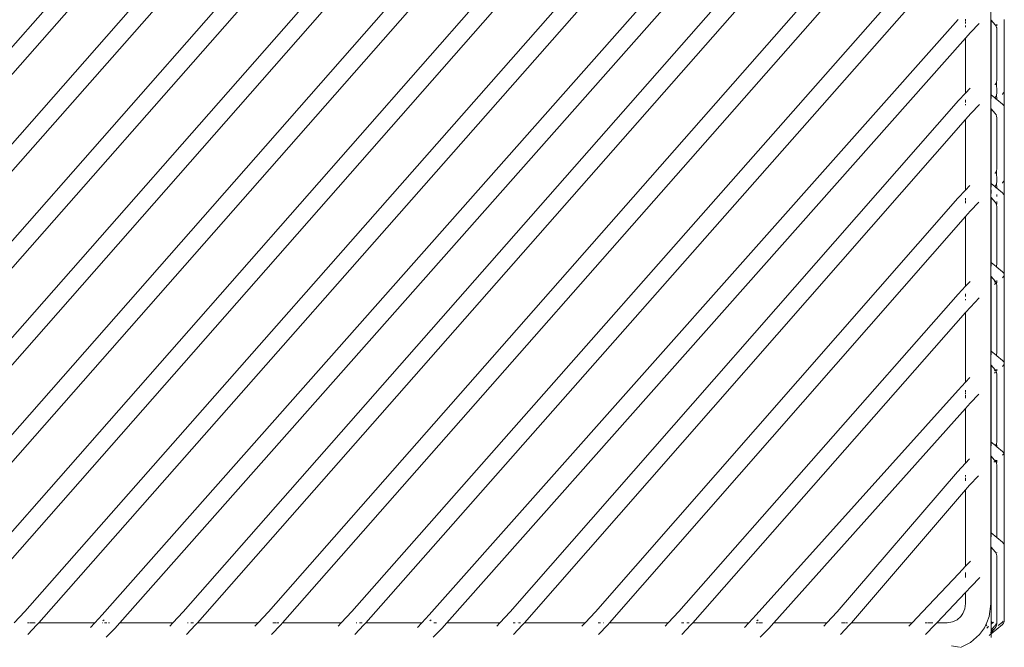
# Model space of a CAD drawing. Units: inches. Extents: x 0.04 to 9.41, y 0 to 9.03.
# Drawn here: x 4.71 to 5.59, y 8.11 to 8.66 of the extents above; entities that cross this region are included whole.
import ezdxf

# ---------------------------------------------------------------- set-up
doc = ezdxf.new("R2010")
doc.units = ezdxf.units.IN
doc.header["$LTSCALE"] = 0.03937
doc.header["$MEASUREMENT"] = 0
doc.layers.get('0').update_dxf_attribs({"lineweight": 0})

msp = doc.modelspace()

# ---------------------------------------------------------------- linework, layer by layer
for p, q in [((5.01613, 8.99199), (4.2652, 8.13794)), ((5.09185, 8.99199), (4.34092, 8.13794)), ((5.16756, 8.99199), (4.41663, 8.13794)), ((5.24328, 8.99199), (4.49235, 8.13794)), ((5.319, 8.99199), (4.56807, 8.13794)), ((5.39472, 8.99199), (4.64379, 8.13794)), ((5.47042, 8.99199), (4.71782, 8.13804)), ((4.27777, 8.12815), (5.0332, 8.98732)), ((4.35348, 8.12815), (5.10892, 8.98732)), ((4.4292, 8.12815), (5.18464, 8.98732)), ((4.50492, 8.12815), (5.26036, 8.98733)), ((4.58064, 8.12815), (5.33607, 8.98732)), ((4.65636, 8.12815), (5.41179, 8.98733)), ((4.7303, 8.12815), (5.48751, 8.98733)), ((5.54193, 8.98795), (4.78685, 8.13527)), ((4.80246, 8.12815), (5.55287, 8.97632)), ((5.54573, 8.9188), (4.85884, 8.13794)), ((4.87141, 8.12815), (5.55449, 8.9047)), ((5.54702, 8.83382), (4.93456, 8.13794)), ((4.94713, 8.12815), (5.55449, 8.81827)), ((5.54807, 8.74936), (5.00859, 8.13804)), ((5.02107, 8.12815), (5.55449, 8.73265)), ((5.57706, 8.66395), (5.57706, 8.67643)), ((5.54792, 8.66434), (5.07762, 8.13527)), ((5.55449, 8.66455), (5.55449, 8.66286)), ((5.55449, 8.66236), (5.55449, 8.66091)), ((5.56653, 8.66084), (5.55887, 8.6527)), ((5.57728, 8.6637), (5.57706, 8.66395)), ((5.57706, 8.59759), (5.57706, 8.66395)), ((5.58086, 8.65958), (5.57728, 8.6637)), ((5.57728, 8.59741), (5.57728, 8.6637)), ((5.58086, 8.65958), (5.58161, 8.65841)), ((5.58222, 8.66016), (5.58222, 8.65882)), ((5.58892, 8.66442), (5.58892, 8.60163)), ((5.55449, 8.65885), (5.55449, 8.65736)), ((5.55449, 8.64783), (5.55887, 8.6527)), ((5.58161, 8.65841), (5.58207, 8.65717)), ((5.58207, 8.65717), (5.58222, 8.65588)), ((5.58222, 8.65727), (5.58222, 8.65588)), ((5.58222, 8.65588), (5.58222, 8.61017)), ((5.09325, 8.12815), (5.55449, 8.64783)), ((5.55449, 8.64783), (5.55449, 8.59894)), ((5.58086, 8.60646), (5.58161, 8.60764)), ((5.58207, 8.60888), (5.58161, 8.60764)), ((5.58222, 8.61017), (5.58207, 8.60888)), ((5.58207, 8.60888), (5.58222, 8.59877)), ((5.55449, 8.59894), (5.54822, 8.59228)), ((5.55449, 8.59894), (5.5586, 8.60331)), ((5.58086, 8.60646), (5.58069, 8.60627)), ((5.58222, 8.59877), (5.58207, 8.59748)), ((5.5871, 8.59801), (5.5872, 8.5981)), ((5.58816, 8.59917), (5.5872, 8.5981)), ((5.58873, 8.60035), (5.58816, 8.59917)), ((5.58873, 8.60035), (5.58892, 8.60163)), ((5.58892, 8.58558), (5.58892, 8.60163)), ((5.54822, 8.59228), (5.14961, 8.13794)), ((5.55449, 8.59281), (5.55449, 8.59062)), ((5.55449, 8.58906), (5.55449, 8.58822)), ((5.57706, 8.58511), (5.57706, 8.59759)), ((5.57706, 8.59759), (5.57728, 8.59741)), ((5.57728, 8.59406), (5.57728, 8.59741)), ((5.57728, 8.59741), (5.58053, 8.59469)), ((5.58086, 8.59507), (5.58053, 8.59469)), ((5.58053, 8.59469), (5.58183, 8.5936)), ((5.58162, 8.59624), (5.58086, 8.59507)), ((5.58207, 8.59748), (5.58162, 8.59624)), ((5.58183, 8.5936), (5.58222, 8.59393)), ((5.58183, 8.5936), (5.58222, 8.59328)), ((5.58207, 8.59748), (5.58222, 8.59393)), ((5.58222, 8.59393), (5.58222, 8.59328)), ((5.58222, 8.59328), (5.5872, 8.58911)), ((5.58816, 8.58804), (5.5872, 8.58911)), ((5.55455, 8.57545), (5.55916, 8.58065)), ((5.56677, 8.58874), (5.55916, 8.58065)), ((5.57728, 8.58486), (5.57706, 8.58511)), ((5.57706, 8.58511), (5.57706, 8.5187)), ((5.58086, 8.58075), (5.57728, 8.58486)), ((5.57728, 8.51852), (5.57728, 8.58486)), ((5.58086, 8.58075), (5.58162, 8.57957)), ((5.58873, 8.58686), (5.58816, 8.58804)), ((5.58892, 8.58558), (5.58873, 8.58686)), ((5.58892, 8.58558), (5.58892, 8.52279)), ((5.16218, 8.12815), (5.55449, 8.57532)), ((5.55455, 8.57545), (5.55449, 8.57532)), ((5.55449, 8.57532), (5.55455, 8.56007)), ((5.58162, 8.57957), (5.58207, 8.57833)), ((5.58207, 8.57833), (5.58222, 8.57704)), ((5.58222, 8.57983), (5.58222, 8.57999)), ((5.58222, 8.57704), (5.58222, 8.53133)), ((5.55449, 8.51272), (5.55455, 8.56007)), ((5.58086, 8.52762), (5.58162, 8.5288)), ((5.58207, 8.53004), (5.58162, 8.5288)), ((5.58222, 8.53133), (5.58207, 8.53004)), ((5.58207, 8.53004), (5.58222, 8.51993)), ((5.58086, 8.52762), (5.58069, 8.52743)), ((5.58222, 8.51993), (5.58207, 8.51864)), ((5.5871, 8.51917), (5.5872, 8.51926)), ((5.58816, 8.52034), (5.5872, 8.51926)), ((5.58873, 8.52151), (5.58816, 8.52034)), ((5.58873, 8.52151), (5.58892, 8.52279)), ((5.58892, 8.50669), (5.58892, 8.52279)), ((5.55449, 8.51272), (5.54772, 8.50553)), ((5.55449, 8.51272), (5.55838, 8.51686)), ((5.57706, 8.5187), (5.57728, 8.51852)), ((5.57706, 8.50622), (5.57706, 8.5187)), ((5.57728, 8.51517), (5.57728, 8.51852)), ((5.57728, 8.51852), (5.5805, 8.51582)), ((5.57728, 8.50958), (5.57728, 8.51282)), ((5.58086, 8.51623), (5.5805, 8.51582)), ((5.5805, 8.51582), (5.5818, 8.51474)), ((5.58161, 8.5174), (5.58086, 8.51623)), ((5.58207, 8.51864), (5.58161, 8.5174)), ((5.5818, 8.51474), (5.58222, 8.51509)), ((5.5818, 8.51474), (5.58222, 8.51438)), ((5.58207, 8.51864), (5.58222, 8.51509)), ((5.58222, 8.51509), (5.58222, 8.51438)), ((5.58222, 8.51438), (5.5872, 8.51022)), ((5.58816, 8.50914), (5.5872, 8.51022)), ((5.54772, 8.50553), (5.22533, 8.13794)), ((5.55449, 8.50553), (5.55449, 8.50391)), ((5.55449, 8.50334), (5.55449, 8.50094)), ((5.56636, 8.50207), (5.55867, 8.4939)), ((5.57728, 8.50597), (5.57706, 8.50622)), ((5.57706, 8.4486), (5.57706, 8.50622)), ((5.58086, 8.50185), (5.57728, 8.50597)), ((5.57728, 8.44842), (5.57728, 8.50597)), ((5.58086, 8.50185), (5.58161, 8.50068)), ((5.58222, 8.50869), (5.58222, 8.50706)), ((5.58222, 8.50243), (5.58222, 8.50109)), ((5.58873, 8.50797), (5.58816, 8.50914)), ((5.58892, 8.50669), (5.58873, 8.50797)), ((5.58892, 8.50099), (5.58892, 8.50669)), ((5.55449, 8.48921), (5.55867, 8.4939)), ((5.58161, 8.50068), (5.58207, 8.49944)), ((5.58222, 8.50093), (5.58207, 8.49944)), ((5.58207, 8.49944), (5.58222, 8.49815)), ((5.58222, 8.49815), (5.58222, 8.44681)), ((5.58873, 8.43787), (5.58892, 8.50099)), ((5.58892, 8.43827), (5.58892, 8.50099)), ((5.2379, 8.12815), (5.55449, 8.48921)), ((5.55449, 8.48921), (5.55449, 8.42736)), ((5.57706, 8.4486), (5.57728, 8.44842)), ((5.57706, 8.43612), (5.57706, 8.4486)), ((5.57728, 8.44507), (5.57728, 8.44842)), ((5.57728, 8.44842), (5.58176, 8.44467)), ((5.58207, 8.44552), (5.58176, 8.44467)), ((5.58176, 8.44467), (5.58222, 8.44429)), ((5.58222, 8.44681), (5.58207, 8.44552)), ((5.58207, 8.44552), (5.58222, 8.44429)), ((5.58222, 8.44429), (5.5872, 8.44012)), ((5.55449, 8.42736), (5.55844, 8.43156)), ((5.57728, 8.43587), (5.57706, 8.43612)), ((5.57706, 8.36977), (5.57706, 8.43612)), ((5.58086, 8.43176), (5.57728, 8.43587)), ((5.57728, 8.36958), (5.57728, 8.43587)), ((5.58086, 8.43176), (5.58161, 8.43058)), ((5.58222, 8.431), (5.58222, 8.43233)), ((5.58816, 8.43905), (5.5872, 8.44012)), ((5.58816, 8.43582), (5.5872, 8.43474)), ((5.58873, 8.43787), (5.58816, 8.43905)), ((5.58873, 8.43699), (5.58816, 8.43582)), ((5.58873, 8.43787), (5.58892, 8.43827)), ((5.5888, 8.43743), (5.58873, 8.43787)), ((5.58873, 8.43699), (5.5888, 8.43743)), ((5.58892, 8.4366), (5.58873, 8.43699)), ((5.58892, 8.36513), (5.58892, 8.4366)), ((5.55449, 8.42736), (5.54785, 8.42031)), ((5.58037, 8.43115), (5.58015, 8.4309)), ((5.58022, 8.4289), (5.58176, 8.43019)), ((5.58161, 8.43058), (5.58176, 8.43019)), ((5.58176, 8.43019), (5.58222, 8.43058)), ((5.58176, 8.43019), (5.58207, 8.42935)), ((5.58207, 8.42935), (5.58222, 8.43058)), ((5.58207, 8.42935), (5.58222, 8.42805)), ((5.58222, 8.43058), (5.58222, 8.43084)), ((5.58222, 8.42805), (5.58222, 8.36797)), ((5.54785, 8.42031), (5.29936, 8.13804)), ((5.55449, 8.42045), (5.55449, 8.41826)), ((5.55449, 8.41586), (5.55449, 8.41477)), ((5.56647, 8.41683), (5.5588, 8.40868)), ((5.55449, 8.40378), (5.5588, 8.40868)), ((5.31184, 8.12815), (5.55449, 8.40378)), ((5.55449, 8.40378), (5.55449, 8.34204)), ((5.57706, 8.36977), (5.57728, 8.36958)), ((5.57706, 8.35728), (5.57706, 8.36977)), ((5.57728, 8.36623), (5.57728, 8.36958)), ((5.57728, 8.36958), (5.58176, 8.36584)), ((5.58207, 8.36668), (5.58176, 8.36584)), ((5.58176, 8.36584), (5.58222, 8.36545)), ((5.58222, 8.36797), (5.58207, 8.36668)), ((5.58207, 8.36668), (5.58222, 8.36545)), ((5.58222, 8.36545), (5.5872, 8.36128)), ((5.58873, 8.35903), (5.58892, 8.36513)), ((5.58892, 8.35943), (5.58892, 8.36513)), ((5.57728, 8.35703), (5.57706, 8.35728)), ((5.57706, 8.28896), (5.57706, 8.35728)), ((5.58086, 8.35292), (5.57728, 8.35703)), ((5.57728, 8.28877), (5.57728, 8.35703)), ((5.58086, 8.35292), (5.5802, 8.35212)), ((5.58086, 8.35292), (5.58161, 8.35174)), ((5.58222, 8.35216), (5.58222, 8.35349)), ((5.58816, 8.36021), (5.5872, 8.36128)), ((5.58816, 8.35698), (5.5872, 8.35591)), ((5.58873, 8.35903), (5.58816, 8.36021)), ((5.58873, 8.35816), (5.58816, 8.35698)), ((5.58873, 8.35903), (5.58892, 8.35943)), ((5.5888, 8.35859), (5.58873, 8.35903)), ((5.58873, 8.35816), (5.5888, 8.35859)), ((5.58892, 8.35776), (5.58873, 8.35816)), ((5.58892, 8.35206), (5.58873, 8.35816)), ((5.58892, 8.35206), (5.58892, 8.35776)), ((5.55449, 8.34204), (5.5584, 8.3462)), ((5.58022, 8.35006), (5.5812, 8.35088)), ((5.58161, 8.35174), (5.58207, 8.35051)), ((5.58207, 8.35051), (5.58222, 8.35061)), ((5.58207, 8.35051), (5.58222, 8.34921)), ((5.58222, 8.34921), (5.58222, 8.2885)), ((5.58892, 8.35206), (5.58892, 8.28054)), ((5.55449, 8.34204), (5.54777, 8.3349)), ((5.54777, 8.3349), (5.36839, 8.13527)), ((5.55449, 8.33496), (5.55449, 8.33331)), ((5.55449, 8.33276), (5.55449, 8.33137)), ((5.55449, 8.33036), (5.55449, 8.32776)), ((5.5664, 8.33143), (5.55871, 8.32327)), ((5.38406, 8.12815), (5.55449, 8.31855)), ((5.55449, 8.31855), (5.55871, 8.32327)), ((5.55449, 8.31855), (5.55449, 8.26998)), ((5.57706, 8.28896), (5.57728, 8.28877)), ((5.57706, 8.27648), (5.57706, 8.28896)), ((5.57728, 8.28542), (5.57728, 8.28877)), ((5.57728, 8.28877), (5.58103, 8.28564)), ((5.58103, 8.28564), (5.58161, 8.28655)), ((5.58103, 8.28564), (5.58222, 8.28464)), ((5.58207, 8.28779), (5.58161, 8.28655)), ((5.58222, 8.2885), (5.58207, 8.28779)), ((5.58222, 8.28464), (5.58207, 8.28779)), ((5.58222, 8.28464), (5.5872, 8.28048)), ((5.55449, 8.26998), (5.55807, 8.27389)), ((5.57728, 8.27622), (5.57706, 8.27648)), ((5.57706, 8.20815), (5.57706, 8.27648)), ((5.57728, 8.20797), (5.57728, 8.27622)), ((5.58004, 8.27305), (5.57728, 8.27622)), ((5.58816, 8.2794), (5.5872, 8.28048)), ((5.58816, 8.27809), (5.5872, 8.27701)), ((5.58848, 8.27874), (5.58816, 8.2794)), ((5.58848, 8.27874), (5.58816, 8.27809)), ((5.58873, 8.27926), (5.58848, 8.27874)), ((5.58873, 8.27823), (5.58848, 8.27874)), ((5.58873, 8.27926), (5.58892, 8.28054)), ((5.58892, 8.27695), (5.58873, 8.27823)), ((5.58892, 8.27695), (5.58892, 8.28054)), ((5.58892, 8.19614), (5.58892, 8.27695)), ((5.55449, 8.26998), (5.54716, 8.2622)), ((5.57972, 8.27076), (5.58052, 8.27143)), ((5.58004, 8.27305), (5.57979, 8.27275)), ((5.58086, 8.27211), (5.58004, 8.27305)), ((5.58086, 8.27211), (5.58103, 8.27185)), ((5.58103, 8.27185), (5.58183, 8.27252)), ((5.58103, 8.27185), (5.58161, 8.27094)), ((5.58161, 8.27094), (5.58207, 8.2697)), ((5.58207, 8.2697), (5.58222, 8.27119)), ((5.58207, 8.2697), (5.58222, 8.2684)), ((5.58222, 8.27135), (5.58222, 8.27268)), ((5.58222, 8.2684), (5.58222, 8.20383)), ((5.54716, 8.2622), (5.44038, 8.13794)), ((5.55449, 8.25941), (5.55449, 8.25824)), ((5.55449, 8.25701), (5.55449, 8.25441)), ((5.56589, 8.25883), (5.55811, 8.25056)), ((5.55449, 8.24635), (5.55811, 8.25056)), ((5.45292, 8.12815), (5.55449, 8.24635)), ((5.55449, 8.24635), (5.55449, 8.17831)), ((5.57706, 8.20815), (5.57728, 8.20797)), ((5.57706, 8.19567), (5.57706, 8.20815)), ((5.57728, 8.20461), (5.57728, 8.20797)), ((5.57728, 8.20797), (5.58222, 8.20383)), ((5.58222, 8.20383), (5.5872, 8.19967)), ((5.57728, 8.19542), (5.57706, 8.19567)), ((5.57706, 8.14505), (5.57706, 8.19567)), ((5.58086, 8.1913), (5.57728, 8.19542)), ((5.57728, 8.19542), (5.57728, 8.128)), ((5.58816, 8.19859), (5.5872, 8.19967)), ((5.58873, 8.19742), (5.58816, 8.19859)), ((5.58892, 8.19614), (5.58873, 8.19742)), ((5.58892, 8.19614), (5.58892, 8.13019)), ((5.58086, 8.1913), (5.58161, 8.19013)), ((5.58161, 8.19013), (5.58207, 8.18889)), ((5.58207, 8.18889), (5.58222, 8.1876)), ((5.58222, 8.19038), (5.58222, 8.19055)), ((5.58222, 8.1876), (5.58222, 8.12734)), ((5.55449, 8.17831), (5.54856, 8.17201)), ((5.55449, 8.17831), (5.55874, 8.18283)), ((5.54856, 8.17201), (5.5161, 8.13794)), ((5.55449, 8.17293), (5.55449, 8.17099)), ((5.55449, 8.17071), (5.55449, 8.16831)), ((5.55449, 8.15511), (5.5595, 8.16038)), ((5.56706, 8.1684), (5.5595, 8.16038)), ((5.52881, 8.12815), (5.55449, 8.15511)), ((5.55454, 8.14563), (5.55449, 8.15511)), ((5.55449, 8.14519), (5.55388, 8.14052)), ((5.55454, 8.14563), (5.55449, 8.14545)), ((5.55449, 8.14545), (5.55449, 8.14519)), ((5.57552, 8.13382), (5.57706, 8.14505)), ((4.70852, 8.12815), (4.71782, 8.13804)), ((4.78015, 8.12815), (4.78685, 8.13527)), ((4.84964, 8.12815), (4.85884, 8.13794)), ((4.92535, 8.12815), (4.93456, 8.13794)), ((4.99929, 8.12815), (5.00859, 8.13804)), ((5.07092, 8.12815), (5.07762, 8.13527)), ((5.14041, 8.12815), (5.14961, 8.13794)), ((5.21613, 8.12815), (5.22533, 8.13794)), ((5.29006, 8.12815), (5.29936, 8.13804)), ((5.36169, 8.12815), (5.36839, 8.13527)), ((5.43118, 8.12815), (5.44038, 8.13794)), ((5.5069, 8.12815), (5.5161, 8.13794)), ((5.5503, 8.13377), (5.54693, 8.13077)), ((5.5503, 8.13377), (5.55207, 8.13624)), ((5.55207, 8.13624), (5.55388, 8.14052)), ((5.57332, 8.12851), (5.57552, 8.13382)), ((4.72035, 8.12815), (4.72182, 8.12815)), ((4.72067, 8.1178), (4.72876, 8.12641)), ((4.72241, 8.12815), (4.72467, 8.12815)), ((4.72493, 8.12815), (4.72712, 8.12815)), ((4.72876, 8.12641), (4.7303, 8.12815)), ((4.7303, 8.12815), (4.78015, 8.12815)), ((4.78015, 8.12815), (4.77626, 8.12402)), ((4.78676, 8.12815), (4.787, 8.12815)), ((4.78863, 8.1306), (4.78723, 8.12986)), ((4.78879, 8.12815), (4.79092, 8.12815)), ((4.79225, 8.12815), (4.79338, 8.12815)), ((4.79806, 8.12318), (4.80246, 8.12815)), ((4.80246, 8.12815), (4.84964, 8.12815)), ((4.84964, 8.12815), (4.84683, 8.12517)), ((4.86171, 8.11772), (4.86978, 8.12631)), ((4.86271, 8.12815), (4.86334, 8.12815)), ((4.86559, 8.12815), (4.86805, 8.12815)), ((4.86978, 8.12631), (4.87141, 8.12815)), ((4.87141, 8.12815), (4.92535, 8.12815)), ((4.92535, 8.12815), (4.92254, 8.12517)), ((4.93742, 8.11772), (4.9455, 8.1263)), ((4.93843, 8.12815), (4.94119, 8.12815)), ((4.94177, 8.12815), (4.94376, 8.12815)), ((4.9455, 8.1263), (4.94713, 8.12815)), ((4.94713, 8.12815), (4.99929, 8.12815)), ((4.99929, 8.12815), (4.99652, 8.12521)), ((5.01144, 8.1178), (5.01953, 8.12641)), ((5.0126, 8.12815), (5.01318, 8.12815)), ((5.01544, 8.12815), (5.01789, 8.12815)), ((5.01953, 8.12641), (5.02107, 8.12815)), ((5.02107, 8.12815), (5.07092, 8.12815)), ((5.07092, 8.12815), (5.06703, 8.12402)), ((5.0794, 8.1306), (5.078, 8.12986)), ((5.0817, 8.12815), (5.08415, 8.12815)), ((5.08883, 8.12318), (5.09325, 8.12815)), ((5.09325, 8.12815), (5.14041, 8.12815)), ((5.14041, 8.12815), (5.1376, 8.12517)), ((5.15205, 8.12815), (5.15411, 8.12815)), ((5.15248, 8.11772), (5.16056, 8.12631)), ((5.15625, 8.12815), (5.15637, 8.12815)), ((5.15682, 8.12815), (5.15882, 8.12815)), ((5.16056, 8.12631), (5.16218, 8.12815)), ((5.16218, 8.12815), (5.21613, 8.12815)), ((5.21613, 8.12815), (5.21332, 8.12517)), ((5.22776, 8.12815), (5.22983, 8.12815)), ((5.2282, 8.11772), (5.23627, 8.12631)), ((5.23208, 8.12815), (5.23254, 8.12815)), ((5.23627, 8.12631), (5.2379, 8.12815)), ((5.2379, 8.12815), (5.29006, 8.12815)), ((5.29006, 8.12815), (5.28729, 8.12521)), ((5.30189, 8.12815), (5.30395, 8.12815)), ((5.31031, 8.12641), (5.30221, 8.1178)), ((5.30648, 8.12815), (5.30866, 8.12815)), ((5.31031, 8.12641), (5.31184, 8.12815)), ((5.31184, 8.12815), (5.36169, 8.12815)), ((5.36169, 8.12815), (5.3578, 8.12402)), ((5.3683, 8.12815), (5.37033, 8.12815)), ((5.37017, 8.1306), (5.36877, 8.12986)), ((5.37108, 8.12815), (5.37379, 8.12815)), ((5.3796, 8.12318), (5.38406, 8.12815)), ((5.38406, 8.12815), (5.43118, 8.12815)), ((5.43118, 8.12815), (5.42837, 8.12517)), ((5.44325, 8.11772), (5.45133, 8.12631)), ((5.44425, 8.12815), (5.44702, 8.12815)), ((5.44759, 8.12815), (5.44959, 8.12815)), ((5.45133, 8.12631), (5.45292, 8.12815)), ((5.45292, 8.12815), (5.5069, 8.12815)), ((5.5069, 8.12815), (5.50409, 8.12517)), ((5.51853, 8.12815), (5.51997, 8.12815)), ((5.51897, 8.11772), (5.52705, 8.12631)), ((5.5206, 8.12815), (5.52286, 8.12815)), ((5.52331, 8.12815), (5.52531, 8.12815)), ((5.52705, 8.12631), (5.52881, 8.12815)), ((5.52881, 8.12815), (5.5381, 8.12815)), ((5.5381, 8.12815), (5.5429, 8.12885)), ((5.5429, 8.12885), (5.54693, 8.13077)), ((5.57117, 8.12353), (5.57325, 8.12842)), ((5.57332, 8.12637), (5.57246, 8.12538)), ((5.57332, 8.12851), (5.57325, 8.12842)), ((5.57467, 8.12501), (5.57431, 8.12436)), ((5.57819, 8.12905), (5.57728, 8.128)), ((5.57728, 8.12684), (5.57933, 8.12856)), ((5.57728, 8.128), (5.57728, 8.12684)), ((5.57728, 8.12684), (5.57728, 8.12666)), ((5.57728, 8.11836), (5.5872, 8.12666)), ((5.57728, 8.12166), (5.57728, 8.12666)), ((5.58027, 8.1251), (5.57728, 8.12166)), ((5.58086, 8.12577), (5.58045, 8.1253)), ((5.58162, 8.12695), (5.58086, 8.12577)), ((5.58207, 8.12604), (5.58161, 8.1248)), ((5.58182, 8.12751), (5.58162, 8.12695)), ((5.58222, 8.12734), (5.58207, 8.12604)), ((5.58334, 8.12558), (5.5872, 8.12881)), ((5.58786, 8.12954), (5.5872, 8.12881)), ((5.58816, 8.12773), (5.5872, 8.12666)), ((5.58873, 8.12891), (5.58816, 8.12773)), ((5.58873, 8.12891), (5.58892, 8.13019)), ((4.7945, 8.11939), (4.79033, 8.11525)), ((4.7945, 8.11939), (4.79806, 8.12318)), ((5.08527, 8.11939), (5.0811, 8.11525)), ((5.08527, 8.11939), (5.08883, 8.12318)), ((5.37604, 8.11939), (5.37187, 8.11525)), ((5.37604, 8.11939), (5.3796, 8.12318)), ((5.55891, 8.11049), (5.56694, 8.11761)), ((5.56694, 8.11761), (5.57117, 8.12353)), ((5.57431, 8.12436), (5.57332, 8.12346)), ((5.57332, 8.12331), (5.57332, 8.12346)), ((5.57431, 8.12436), (5.57495, 8.12489)), ((5.57533, 8.11673), (5.57728, 8.11836)), ((5.57728, 8.11939), (5.57672, 8.11887)), ((5.57728, 8.12051), (5.58049, 8.12319)), ((5.58049, 8.12319), (5.57728, 8.11939)), ((5.57728, 8.12051), (5.57728, 8.12166)), ((5.57728, 8.12051), (5.57728, 8.11952)), ((5.57728, 8.11939), (5.57728, 8.11952)), ((5.57728, 8.11939), (5.57728, 8.11836)), ((5.57728, 8.11565), (5.57728, 8.11836)), ((5.58086, 8.12363), (5.58049, 8.12319)), ((5.58161, 8.1248), (5.58086, 8.12363)), ((5.58122, 8.1238), (5.58133, 8.12389)), ((5.54904, 8.10651), (5.54187, 8.10761)), ((5.54987, 8.10617), (5.55891, 8.11049)), ((5.57728, 8.11511), (5.57728, 8.11565))]:
    msp.add_line(p, q)

doc.saveas('drawing.dxf')
